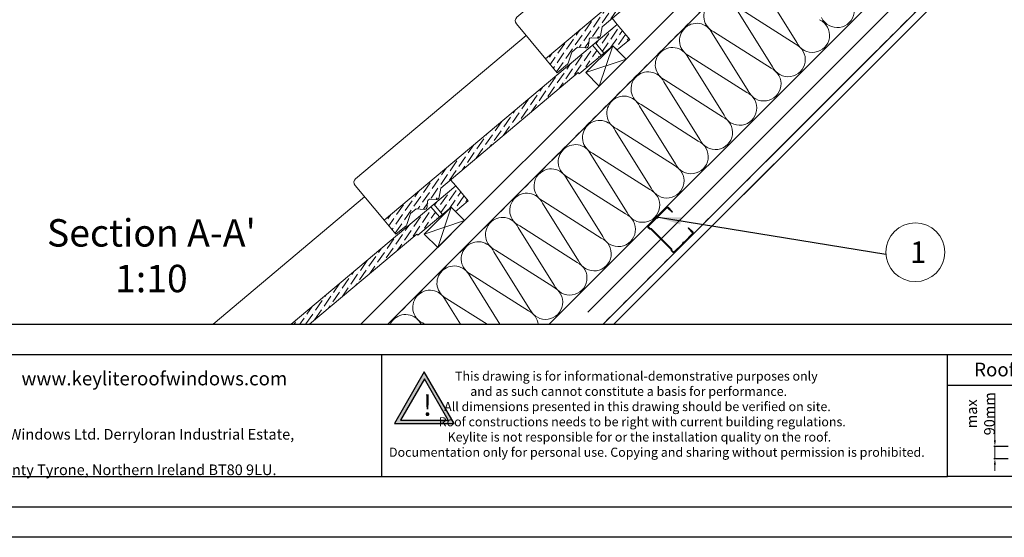
# Model space of a CAD drawing. Units: millimetres. Extents: x -23272466 to 44913, y -22484615 to 188.
# Drawn here: x -23271680 to -23270386, y -22484615 to -22483935 of the extents above; entities that cross this region are included whole.
import ezdxf

# ---------------------------------------------------------------- set-up
doc = ezdxf.new("R2010")
doc.units = ezdxf.units.MM
doc.linetypes.add('DASHED', pattern=[19.05, 12.7, -6.35])
doc.layers.get('0').update_dxf_attribs({"lineweight": 20})
doc.layers.add('arkusz', color=7, linetype='Continuous')
for name, color, linetype, lineweight in [('KEYLITE BATTEN', 7, 'Continuous', 18), ('KEYLITE DRAWING TEXT', 7, 'Continuous', 18), ('KEYLITE FELT-BREATHER MEMBRANE', 151, 'DASHED', 35), ('KEYLITE IN VIEW', 253, 'Continuous', 5), ('KEYLITE INSULATION', 41, 'Continuous', 18), ('KEYLITE INTERNAL FINISH', 7, 'Continuous', 18), ('KEYLITE RAFTER-TRIMMER', 7, 'Continuous', 18), ('KEYLITE SLATE + TILE HATCH', 30, 'Continuous', 18), ('KEYLITE SLATES + TILES', 30, 'Continuous', 18), ('KEYLITE TEXT', 250, 'Continuous', 18), ('KEYLITE VAPOUR BARRIER', 1, 'DASHED', 30)]:
    doc.layers.add(name, color=color, linetype=linetype, lineweight=lineweight)
doc.styles.get("Standard").update_dxf_attribs({"font": 'arial.ttf'})
doc.linetypes.add('BATTING', pattern='A,0.00254,-2.54,[134,ltypeshp.shx,S=2.54,R=0,X=-2.54,Y=0],-5.08,[134,ltypeshp.shx,S=2.54,R=180,X=2.54,Y=0],-2.54', length=10.16254)
doc.dimstyles.new('dachówki', dxfattribs={"dimtxt": 10, "dimasz": 8, "dimexe": 1.25, "dimexo": 0.625, "dimtad": 1, "dimtxsty": 'Standard', "dimcen": 2.5, "dimadec": 0, "dimazin": 0, "dimtfac": 1, "dimtmove": 0, "dimatfit": 3, "dimfxl": 0, "dimlwd": 15, "dimarcsym": 0})
doc.dimstyles.get("Standard").update_dxf_attribs({"dimtxt": 0.18, "dimasz": 0.18, "dimexe": 0.18, "dimexo": 0.0625, "dimgap": 0.09, "dimtad": 0, "dimtih": 1, "dimtoh": 1, "dimdec": 4, "dimzin": 0, "dimdsep": 46, "dimtxsty": 'Standard', "dimcen": 0.09, "dimadec": 0, "dimazin": 0, "dimtfac": 1, "dimtdec": 4, "dimtofl": 0, "dimtmove": 0, "dimatfit": 3, "dimfxl": 0, "dimtolj": 1, "dimtzin": 0, "dimarcsym": 0})
pattern_1 = [(55.27934, (-23271762.738, -22484322.9037), (1.09262, 12.549804), [15.625, -3.125, 0, -3.125])]
pattern_2 = [(55.27934, (-23271975.058, -22484535.0313), (1.09262, 12.549804), [15.625, -3.125, 0, -3.125])]

# ---------------------------------------------------------------- blocks, each defined once
blk = doc.blocks.new('*D53')
at = {"layer": 'arkusz', "color": 0, "lineweight": 15}
for p, q in [((-23270398.2, -22484487.7), (-23270398.2, -22484426.2)), ((-23270398.2, -22484511.9), (-23270398.2, -22484495.7)), ((-23270398.2, -22484519.9), (-23270398.2, -22484527.9))]:
    blk.add_line(p, q, dxfattribs=at)
at = {"layer": 'arkusz', "color": 0, "lineweight": -2}
for p, q in [((-23270380.6, -22484495.7), (-23270399.5, -22484495.7)), ((-23270380.6, -22484511.9), (-23270399.5, -22484511.9))]:
    blk.add_line(p, q, dxfattribs=at)
at = {"layer": 'arkusz', "color": 0, "lineweight": 20}
for points in [[(-23270399.6, -22484487.7), (-23270396.9, -22484487.7), (-23270398.2, -22484495.7)], [(-23270399.6, -22484519.9), (-23270396.9, -22484519.9), (-23270398.2, -22484511.9)]]:
    blk.add_solid(points, dxfattribs=at)
at = {"layer": 'Defpoints', "color": 0, "lineweight": 20}
for p in [(-23270398.2, -22484495.7), (-23270380, -22484495.7), (-23270380, -22484511.9)]:
    blk.add_point(p, dxfattribs=at)
at = {"layer": 'arkusz', "color": 0, "insert": (-23270417, -22484452.9), "char_height": 10, "attachment_point": 5, "rotation": 90}
blk.add_mtext('{\\H1.4x;max \\P90mm}', dxfattribs=at)
blk = doc.blocks.new('uwaga')
h = blk.add_hatch()
h.set_pattern_fill('ANGLE', color=30)
h.set_pattern_definition([(0, (0, 0), (0, 6.985), [5.08, -1.905]), (90, (0, 0), (-6.985, 4e-16), [5.08, -1.905])])
h.paths.add_polyline_path([(-4933545, 3655727), (-4934681, 3653759), (-4932409, 3653759)], flags=16)
h.paths.add_polyline_path([(-4933551, 3656065), (-4934971, 3653605), (-4932131, 3653605)])
at = {"color": 30}
for points in [[(-4933551, 3656065), (-4934971, 3653605), (-4932131, 3653605)], [(-4933545, 3655727), (-4934681, 3653759), (-4932409, 3653759)]]:
    blk.add_lwpolyline(points, close=True, dxfattribs=at)
at = {"color": 30, "insert": (-4933620, 3654970), "char_height": 1000, "width": 1633.48, "attachment_point": 1}
blk.add_mtext('{\\fArial|b1|i0|c238|p34;!}', dxfattribs=at)

msp = doc.modelspace()

# ---------------------------------------------------------------- hatches: boundary and pattern name
at = {"layer": 'KEYLITE SLATE + TILE HATCH'}
h = msp.add_hatch(dxfattribs=at)
h.set_pattern_fill('ANSI36', color=256, scale=50, angle=10.276958, style=0)
h.set_pattern_definition([(55.27696, (-23271550.621, -22484110.736), (1.09314, 12.54976), [15.625, -3.125, 0, -3.125])])
h.paths.add_polyline_path([(-23270715.177, -22483756.522), (-23270989.012, -22483986.349), (-23270973.543, -22484004.785), (-23270960.187, -22483993.578, 0.14051806), (-23270959.263, -22483992.207), (-23270954.535, -22483977.654), (-23270946.875, -22483971.226), (-23270936.235, -22483972.157, 1.35048747), (-23270931.012, -22483964.4, -0.67571859), (-23270928.105, -22483958.672), (-23270920.724, -22483959.317, 0.19890449), (-23270918.534, -22483958.627, 0.25099062), (-23270916.877, -22483956.329), (-23270914.701, -22483944.229), (-23270733.943, -22483792.497), (-23270704.378, -22483769.391)])
h = msp.add_hatch(dxfattribs=at)
h.set_pattern_fill('ANSI36', color=256, scale=50, angle=10.27934, style=0)
h.set_pattern_definition(pattern_1)
h.paths.add_polyline_path([(-23270900.742, -22483969.2), (-23270894.955, -22483974.788), (-23270878.364, -22483960.865), (-23270894.756, -22483941.332), (-23270923.479, -22483965.441), (-23270912.232, -22483978.843)])
h = msp.add_hatch(dxfattribs=at)
h.set_pattern_fill('ANSI36', color=256, scale=50, angle=10.27934, style=0)
h.set_pattern_definition(pattern_1)
h.paths.add_polyline_path([(-23270927.309, -22483968.655), (-23271201.134, -22484198.494), (-23271185.664, -22484216.929), (-23271172.31, -22484205.722, 0.14051806), (-23271171.385, -22484204.35), (-23271166.658, -22484189.797), (-23271158.998, -22484183.368), (-23271148.358, -22484184.299, 1.35048747), (-23271143.136, -22484176.543, -0.67571859), (-23271140.229, -22484170.814), (-23271132.847, -22484171.459, 0.19890449), (-23271130.658, -22484170.769, 0.25099062), (-23271129.001, -22484168.47), (-23271126.825, -22484156.37), (-23270946.074, -22484004.631), (-23270916.51, -22483981.524)])
h = msp.add_hatch(dxfattribs=at)
h.set_pattern_fill('ANSI36', color=256, scale=50, angle=10.27934, style=0)
h.set_pattern_definition(pattern_2)
h.paths.add_polyline_path([(-23271113.062, -22484181.328), (-23271107.275, -22484186.916), (-23271090.684, -22484172.993), (-23271107.076, -22484153.459), (-23271135.799, -22484177.568), (-23271124.552, -22484190.97)])
h = msp.add_hatch(dxfattribs=at)
h.set_pattern_fill('ANSI36', color=256, scale=50, angle=10.27934, style=0)
h.set_pattern_definition(pattern_2)
h.paths.add_polyline_path([(-23271323.629, -22484335.225), (-23271299.511, -22484335.225), (-23271158.394, -22484216.758), (-23271128.829, -22484193.652), (-23271139.629, -22484180.783)])

# ---------------------------------------------------------------- linework, layer by layer
msp.add_lwpolyline([(-23270808.537, -22484230.076, -0.46291005), (-23270806.357, -22484227.892, 0.22022924), (-23270805.692, -22484227.647), (-23270794.886, -22484216.823, 0.41421356), (-23270794.888, -22484214.438), (-23270800.856, -22484208.48), (-23270801.571, -22484209.196), (-23270795.603, -22484215.154, -0.41421356), (-23270795.602, -22484216.108), (-23270806.408, -22484226.932, -0.22022924), (-23270807.073, -22484227.177, 0.46291005), (-23270809.253, -22484229.361, -0.22022924), (-23270809.497, -22484230.026), (-23270819.705, -22484240.252, -0.41421356), (-23270820.659, -22484240.253), (-23270822.781, -22484238.134), (-23270822.782, -22484236.703), (-23270850.094, -22484209.439), (-23270851.525, -22484209.44), (-23270853.647, -22484207.321, -0.41421356), (-23270853.648, -22484206.367), (-23270843.44, -22484196.142, -0.22022924), (-23270842.775, -22484195.897, 0.46291005), (-23270840.594, -22484193.713, -0.22022924), (-23270840.351, -22484193.047), (-23270829.545, -22484182.223, -0.41421356), (-23270828.591, -22484182.222), (-23270822.623, -22484188.18), (-23270821.908, -22484187.464), (-23270827.876, -22484181.506, 0.41421356), (-23270830.261, -22484181.508), (-23270841.067, -22484192.333, 0.22022924), (-23270841.311, -22484192.998, -0.46291005), (-23270843.491, -22484195.182, 0.22022924), (-23270844.156, -22484195.427), (-23270854.364, -22484205.652, 0.41421356), (-23270854.362, -22484208.038), (-23270851.943, -22484210.452), (-23270850.512, -22484210.451), (-23270823.794, -22484237.123), (-23270823.793, -22484238.554), (-23270821.374, -22484240.969, 0.41421356), (-23270818.989, -22484240.967), (-23270808.781, -22484230.741, 0.22022924)], format="xyb", close=True)
at = {"layer": 'arkusz'}
for p, q in [((-23272385.561, -22484335.225), (-23268345.561, -22484335.225)), ((-23271204.668, -22484375.225), (-23271204.668, -22484535.225))]:
    msp.add_line(p, q, dxfattribs=at)
at = {"layer": 'arkusz', "ltscale": 10}
msp.add_line((-23271825.795, -22484535.225), (-23270460.506, -22484535.225), dxfattribs=at)
at = {"layer": 'arkusz'}
for points in [[(-23272465.561, -22484615.225), (-23272465.561, -22481645.225), (-23268265.561, -22481645.225), (-23268265.561, -22484615.225), (-23272465.561, -22484615.225)], [(-23272425.561, -22484575.225), (-23272425.561, -22484575.225), (-23272425.561, -22484575.225), (-23268305.561, -22484575.225), (-23268305.561, -22481685.225), (-23272425.561, -22481685.225), (-23272425.561, -22484575.225)], [(-23271825.795, -22484375.225), (-23268495.561, -22484375.225)], [(-23270249.682, -22484535.225), (-23270460.506, -22484535.225), (-23270460.506, -22484375.225)], [(-23270460.506, -22484415.225), (-23268495.561, -22484415.225)]]:
    msp.add_lwpolyline(points, dxfattribs=at)
at = {"layer": 'KEYLITE BATTEN', "flags": 128}
for points in [[(-23270936.097, -22484004.556), (-23270918.42, -22484022.233), (-23270883.064, -22483986.878), (-23270900.742, -22483969.2), (-23270936.097, -22484004.556)], [(-23270900.742, -22483969.2), (-23270918.42, -22484022.233)], [(-23270936.097, -22484004.556), (-23270883.064, -22483986.878)], [(-23271148.417, -22484216.683), (-23271130.74, -22484234.361), (-23271095.384, -22484199.006), (-23271113.062, -22484181.328), (-23271148.417, -22484216.683)], [(-23271148.417, -22484216.683), (-23271130.74, -22484234.361), (-23271095.384, -22484199.006), (-23271113.062, -22484181.328), (-23271148.417, -22484216.683)], [(-23271113.062, -22484181.328), (-23271130.74, -22484234.361)], [(-23271113.062, -22484181.328), (-23271130.74, -22484234.361)], [(-23271148.417, -22484216.683), (-23271095.384, -22484199.006)], [(-23271148.417, -22484216.683), (-23271095.384, -22484199.006)]]:
    msp.add_lwpolyline(points, dxfattribs=at)
at = {"layer": 'KEYLITE FELT-BREATHER MEMBRANE'}
msp.add_lwpolyline([(-23270602.493, -22483671.468), (-23270567.219, -22483706.742), (-23271196.349, -22484335.225)], dxfattribs=at)
at = {"layer": 'KEYLITE IN VIEW'}
for points in [[(-23270988.671, -22483986.755), (-23271027.377, -22483940.627, -0.41418082), (-23271026.607, -22483931.822), (-23270797.606, -22483739.625)], [(-23271200.794, -22484198.9), (-23271239.5, -22484152.772, -0.41418082), (-23271238.73, -22484143.967), (-23271014.599, -22483955.856)]]:
    msp.add_lwpolyline(points, format="xyb", dxfattribs=at)
for points in [[(-23270894.755, -22483941.332), (-23270901.572, -22483933.208)], [(-23271107.076, -22484153.459), (-23271113.893, -22484145.335)], [(-23271426.184, -22484335.225), (-23271226.919, -22484167.984)], [(-23271304.088, -22484335.225), (-23271304.549, -22484334.676)]]:
    msp.add_lwpolyline(points, dxfattribs=at)
at = {"layer": 'KEYLITE INSULATION'}
for p, q in [((-23270658.636, -22483964.956), (-23270706.001, -22483889.116)), ((-23270984.15, -22484335.225), (-23270568.365, -22483919.867)), ((-23270690.527, -22483996.846), (-23270737.892, -22483921.007)), ((-23270735.914, -22483919.029), (-23270660.614, -22483966.934)), ((-23270722.417, -22484028.737), (-23270769.782, -22483952.898)), ((-23270767.805, -22483950.92), (-23270692.504, -22483998.824)), ((-23270754.308, -22484060.628), (-23270801.673, -22483984.788)), ((-23270799.695, -22483982.81), (-23270724.395, -22484030.715)), ((-23270786.199, -22484092.519), (-23270833.564, -22484016.679)), ((-23270831.586, -22484014.701), (-23270756.286, -22484062.606)), ((-23270818.09, -22484124.41), (-23270865.455, -22484048.57)), ((-23270863.477, -22484046.592), (-23270788.177, -22484094.497)), ((-23270849.98, -22484156.3), (-23270897.345, -22484080.461)), ((-23270895.368, -22484078.483), (-23270820.068, -22484126.387)), ((-23270881.871, -22484188.191), (-23270929.236, -22484112.351)), ((-23270927.258, -22484110.374), (-23270851.958, -22484158.278)), ((-23270959.149, -22484142.264), (-23270883.849, -22484190.169)), ((-23270913.762, -22484220.082), (-23270961.127, -22484144.242)), ((-23270945.653, -22484251.973), (-23270993.018, -22484176.133)), ((-23270991.04, -22484174.155), (-23270915.74, -22484222.06)), ((-23271022.931, -22484206.046), (-23270947.631, -22484253.95)), ((-23270977.543, -22484283.863), (-23271024.909, -22484208.024)), ((-23271009.434, -22484315.754), (-23271056.799, -22484239.915)), ((-23271054.821, -22484237.937), (-23270979.521, -22484285.841)), ((-23271049.082, -22484335.225), (-23271088.69, -22484271.805)), ((-23271086.712, -22484269.827), (-23271011.412, -22484317.732)), ((-23271100.889, -22484335.225), (-23271120.581, -22484303.696)), ((-23271118.603, -22484301.718), (-23271065.934, -22484335.225)), ((-23271150.494, -22484333.609), (-23271147.953, -22484335.225))]:
    msp.add_line(p, q, dxfattribs=at)
at = {"layer": 'KEYLITE INSULATION', "linetype": 'BATTING', "ltscale": 2.4}
msp.add_line((-23270933.354, -22484319.268), (-23270520.128, -22483905.885), dxfattribs=at)
at = {"layer": 'KEYLITE INSULATION'}
for centre, start, end in [((-23270605.542, -22483922.884), 204.714919, 65.285081), ((-23270758.376, -22483930.435), 134.079718, 245.285081), ((-23270638.151, -22483955.527), 204.714919, 65.285081), ((-23270790.267, -22483962.326), 134.079718, 245.285081), ((-23270790.267, -22483962.326), 24.714919, 137.658046), ((-23270822.158, -22483994.217), 24.714919, 137.658046), ((-23270670.042, -22483987.418), 204.714919, 65.285081), ((-23270822.158, -22483994.217), 134.079718, 245.285081), ((-23270701.933, -22484019.309), 204.714919, 65.285081), ((-23270854.049, -22484026.107), 134.079718, 245.285081), ((-23270854.049, -22484026.107), 24.714919, 137.658046), ((-23270885.939, -22484057.998), 24.714919, 137.658046), ((-23270733.824, -22484051.2), 204.714919, 65.285081), ((-23270885.939, -22484057.998), 134.079718, 245.285081), ((-23270765.714, -22484083.09), 204.714919, 65.285081), ((-23270917.83, -22484089.889), 134.079718, 245.285081), ((-23270917.83, -22484089.889), 24.714919, 137.658046), ((-23270949.721, -22484121.78), 24.714919, 137.658046), ((-23270797.605, -22484114.981), 204.714919, 65.285081), ((-23270949.721, -22484121.78), 134.079718, 245.285081), ((-23270829.496, -22484146.872), 204.714919, 65.285081), ((-23270981.612, -22484153.671), 134.079718, 245.285081), ((-23270981.612, -22484153.671), 24.714919, 137.658046), ((-23271013.502, -22484185.561), 24.714919, 137.658046), ((-23270861.387, -22484178.763), 204.714919, 65.285081), ((-23271013.502, -22484185.561), 134.079718, 245.285081), ((-23270893.277, -22484210.654), 204.714919, 65.285081), ((-23271045.393, -22484217.452), 134.079718, 245.285081), ((-23271045.393, -22484217.452), 24.714919, 137.658046), ((-23271077.284, -22484249.343), 24.714919, 137.658046), ((-23270925.168, -22484242.544), 204.714919, 65.285081), ((-23271077.284, -22484249.343), 134.079718, 245.285081), ((-23271109.175, -22484281.234), 24.714919, 137.658046), ((-23270957.059, -22484274.435), 204.714919, 65.285081), ((-23271109.175, -22484281.234), 134.079718, 245.285081), ((-23271141.065, -22484313.124), 134.079718, 245.285081), ((-23271141.065, -22484313.124), 24.714919, 137.658046), ((-23270988.95, -22484306.326), 204.714919, 65.285081), ((-23271172.956, -22484345.015), 25.730148, 137.658046), ((-23271020.84, -22484338.217), 7.622611, 65.285081), ((-23271172.956, -22484345.015), 134.079718, 154.269852)]:
    msp.add_arc(centre, 22.55, start, end, dxfattribs=at)
at = {"layer": 'KEYLITE INTERNAL FINISH'}
for points in [[(-23270476.468, -22483729.612), (-23270476.466, -22483912.859), (-23270899.267, -22484335.225)], [(-23270476.466, -22483912.859), (-23270486.466, -22483908.714), (-23270913.416, -22484335.225)], [(-23270553.252, -22483975.456), (-23270913.392, -22484335.225)], [(-23270899.242, -22484335.225), (-23270558.424, -22483994.757)]]:
    msp.add_lwpolyline(points, dxfattribs=at)
at = {"layer": 'KEYLITE RAFTER-TRIMMER'}
for p, q in [((-23270584.897, -22483689.065), (-23271231.722, -22484335.225)), ((-23270567.219, -22483706.742), (-23271196.349, -22484335.225)), ((-23270567.219, -22483706.742), (-23271196.349, -22484335.225))]:
    msp.add_line(p, q, dxfattribs=at)
at = {"layer": 'KEYLITE SLATES + TILES'}
msp.add_line((-23270682.623, -22483729.2), (-23270989.012, -22483986.349), dxfattribs=at)
at = {"layer": 'KEYLITE SLATES + TILES', "flags": 128}
for points in [[(-23270688.61, -22483757.068), (-23270732.657, -22483794.029), (-23270733.943, -22483792.497), (-23270914.701, -22483944.229), (-23270916.877, -22483956.329, -0.17546193), (-23270917.901, -22483958.096), (-23270918.534, -22483958.627, -0.19891748), (-23270920.724, -22483959.317), (-23270928.105, -22483958.672, 0.41421522), (-23270931.856, -22483961.819), (-23270932.485, -22483969.009, -0.41421604), (-23270936.235, -22483972.157), (-23270946.875, -22483971.226), (-23270954.535, -22483977.654), (-23270959.263, -22483992.207, -0.14051806), (-23270960.187, -22483993.578), (-23270973.543, -22484004.785), (-23270989.012, -22483986.349), (-23270682.623, -22483729.2), (-23270666.232, -22483748.734), (-23270682.823, -22483762.656), (-23270688.61, -22483757.068)], [(-23270900.742, -22483969.2), (-23270944.788, -22484006.163), (-23270946.074, -22484004.631), (-23271126.825, -22484156.37), (-23271129.001, -22484168.47, -0.17546193), (-23271130.025, -22484170.238), (-23271130.658, -22484170.769, -0.19891748), (-23271132.848, -22484171.459), (-23271140.229, -22484170.814, 0.41421522), (-23271143.979, -22484173.961), (-23271144.608, -22484181.152, -0.41421604), (-23271148.359, -22484184.299), (-23271158.998, -22484183.368), (-23271166.658, -22484189.797), (-23271171.385, -22484204.35, -0.14051806), (-23271172.31, -22484205.722), (-23271185.664, -22484216.929), (-23271201.134, -22484198.494), (-23270894.756, -22483941.332), (-23270878.364, -22483960.865), (-23270894.955, -22483974.788), (-23270900.742, -22483969.2)]]:
    msp.add_lwpolyline(points, format="xyb", close=True, dxfattribs=at)
for points in [[(-23270912.232, -22483978.843), (-23270923.482, -22483965.437), (-23270927.312, -22483968.651), (-23270916.062, -22483982.057), (-23270912.232, -22483978.843)], [(-23271323.629, -22484335.225), (-23271107.076, -22484153.459), (-23271090.684, -22484172.993), (-23271107.275, -22484186.916), (-23271113.062, -22484181.328), (-23271157.108, -22484218.29), (-23271158.394, -22484216.758), (-23271299.511, -22484335.225)], [(-23271124.552, -22484190.97), (-23271135.802, -22484177.565), (-23271139.632, -22484180.779), (-23271128.382, -22484194.185), (-23271124.552, -22484190.97)]]:
    msp.add_lwpolyline(points, dxfattribs=at)
at = {"layer": 'KEYLITE SLATES + TILES'}
for p in [(-23270895.063, -22483974.879), (-23270895.063, -22483974.879), (-23270895.063, -22483974.879), (-23270895.063, -22483974.879), (-23271107.383, -22484187.007), (-23271107.383, -22484187.007), (-23271107.383, -22484187.007), (-23271107.383, -22484187.007)]:
    msp.add_point(p, dxfattribs=at)
at = {"layer": 'KEYLITE TEXT'}
msp.add_circle((-23270502.784, -22484240.575), 38.668, dxfattribs=at)
at = {"layer": 'KEYLITE VAPOUR BARRIER'}
msp.add_lwpolyline([(-23270486.468, -22483733.754), (-23270486.466, -22483908.714), (-23270913.409, -22484335.225)], dxfattribs=at)

# ---------------------------------------------------------------- block references
at = {"layer": 'arkusz', "xscale": 0.02764800000000001, "yscale": 0.02764800000000001, "zscale": 0.02764800000000001}
msp.add_blockref('uwaga', (-23134745.585, -22585480.502), dxfattribs=at)

# ---------------------------------------------------------------- texts
at = {"layer": 'arkusz', "attachment_point": 1}
for s, insert, char_height, width in [('Roofing Style', (-23270425.439, -22484385.791), 18, 175.7975), ('www.keyliteroofwindows.com', (-23271678.046, -22484397.561), 18, 473.85916), ('{\\W8.62316;      }This drawing is for informational-demonstrative purposes only \\P{\\W9.53309;      }and as such cannot constitute a basis for performance. \\P{\\W9.56607;     }All dimensions presented in this drawing should be verified on site.\\P{\\W9.17416;     }Roof constructions needs to be right with current building regulations.\\P{\\W9.81247;     }Keylite is not responsible for or the installation quality on the roof.\\P{\\W9.35412;   }Documentation only for personal use. Copying and sharing without permission is prohibited.\\P{\\W9.15393;           }\\P{\\W9.10848;           } ', (-23271297.695, -22484397.386), 12, 937.97237), ('{\\W1.311915; }Keylite Roof Windows Ltd. Derryloran Industrial Estate, Cookstown, \\P{\\W6.6895;   }County Tyrone, Northern Ireland BT80 9LU.', (-23271811.792, -22484472.84), 14, 594.81817)]:
    msp.add_mtext(s, dxfattribs=dict(at, insert=insert, char_height=char_height, width=width))
at = {"layer": 'KEYLITE DRAWING TEXT', "insert": (-23271507.178, -22484249.841), "char_height": 36, "width": 620, "attachment_point": 5}
msp.add_mtext("Section A-A'\\P1:10", dxfattribs=at)
at = {"layer": 'KEYLITE TEXT', "insert": (-23270509.679, -22484226.418), "char_height": 28.16, "width": 38.73976, "attachment_point": 1}
msp.add_mtext('{\\fVerdana|b0|i0|c238|p34;1}', dxfattribs=at)

# ---------------------------------------------------------------- dimensions: what is measured, and where the dimension line sits
at = {"layer": 'arkusz'}
dim = msp.add_aligned_dim(p1=(-23270380.003, -22484511.938), p2=(-23270380.003, -22484495.706), distance=18.23, text='{\\H1.4x;max \\P90mm}', dimstyle='dachówki', dxfattribs=at)
dim.commit()
dim.dimension.update_dxf_attribs({"geometry": '*D53', "text_midpoint": (-23270417.006, -22484452.948)})

# ---------------------------------------------------------------- leaders
at = {"layer": 'KEYLITE TEXT', "ltscale": 25.4}
msp.add_leader([(-23270840.691, -22484194.638), (-23270541.663, -22484243.064)], dimstyle='Standard', override={"dimscale": 100, "dimasz": 0.3}, dxfattribs=at)

doc.saveas('drawing.dxf')
